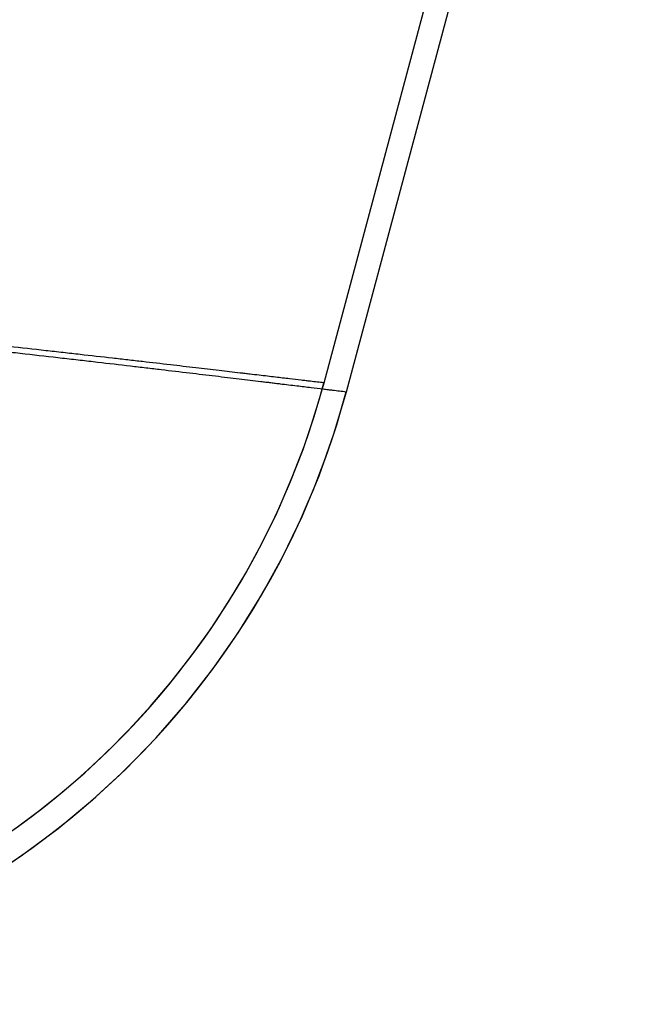
# Model space of a CAD drawing. Units: millimetres. Extents: x 0 to 420, y 0 to 297.
# Drawn here: x 257 to 273, y 144 to 169 of the extents above; entities that cross this region are included whole.
import ezdxf

# ---------------------------------------------------------------- set-up
doc = ezdxf.new("R2010")
doc.units = ezdxf.units.MM
doc.header["$LTSCALE"] = 23.1
doc.layers.add('INTF_2', color=7, linetype='CONTINUOUS')

msp = doc.modelspace()

# ---------------------------------------------------------------- linework, layer by layer
at = {"layer": 'INTF_2', "color": 6, "linetype": 'Continuous'}
for p, q in [((264.625, 159.475), (264.621, 159.476)), ((265.183, 159.253), (265.187, 159.252))]:
    msp.add_line(p, q, dxfattribs=at)
for points in [[(264.625, 159.476), (272.006, 187.014), (272.198, 187.701), (272.379, 188.335), (272.546, 188.909), (272.703, 189.437), (272.854, 189.936)], [(265.187, 159.253), (272.582, 186.847)], [(256.876, 148.31), (257.467, 148.748), (258.052, 149.215), (258.627, 149.712), (259.191, 150.237), (259.743, 150.792), (260.279, 151.376), (260.798, 151.988), (261.297, 152.629), (261.776, 153.296), (262.232, 153.989), (262.662, 154.707), (263.066, 155.45), (263.441, 156.215), (263.786, 157.002), (264.1, 157.809), (264.38, 158.635), (264.625, 159.476)], [(256.14, 147.043), (257.068, 147.657), (257.964, 148.32), (258.822, 149.032), (259.64, 149.787), (260.417, 150.586), (261.149, 151.425), (261.834, 152.3), (262.471, 153.212), (263.058, 154.156), (263.592, 155.128), (264.074, 156.127), (264.501, 157.151), (264.873, 158.195), (265.187, 159.253)]]:
    msp.add_lwpolyline(points, dxfattribs=at)
for centre, radius, start in [((245.207, 164.675), 20.098, 271.1481), ((245.189, 164.608), 20.698, 271.2008)]:
    msp.add_arc(centre, radius, start, 345.0052, dxfattribs=at)
for points, knots in [([(236.982, 162.232), (237.457, 162.19), (238.403, 162.106), (239.82, 161.977), (240.998, 161.869), (241.823, 161.792), (242.294, 161.747), (242.993, 161.681), (244.025, 161.581), (245.382, 161.449), (246.494, 161.339), (247.264, 161.262), (247.701, 161.217), (248.344, 161.152), (249.294, 161.054), (250.237, 160.956), (250.855, 160.891), (251.259, 160.849), (251.758, 160.796), (252.253, 160.743), (252.644, 160.701), (253.212, 160.639), (254.038, 160.55), (255.11, 160.431), (255.973, 160.335), (256.561, 160.269), (256.889, 160.232), (257.363, 160.178), (257.831, 160.124), (258.292, 160.072), (258.586, 160.038), (259.08, 159.981), (259.63, 159.917), (260.099, 159.862), (260.355, 159.832), (260.719, 159.789), (261.235, 159.728), (261.887, 159.65), (262.483, 159.578), (262.904, 159.528), (263.168, 159.496), (263.291, 159.481), (263.41, 159.466), (263.629, 159.44), (263.926, 159.405), (264.285, 159.361), (264.545, 159.328), (264.723, 159.307), (264.861, 159.292), (265.012, 159.272), (265.128, 159.266), (265.183, 159.253)], [0, 0, 0, 0, 0.050446, 0.100518, 0.150516, 0.175582, 0.188126, 0.20064, 0.249844, 0.297806, 0.344838, 0.368093, 0.379669, 0.391211, 0.436531, 0.480641, 0.491511, 0.502316, 0.52364, 0.5446, 0.554953, 0.565217, 0.604996, 0.642918, 0.679234, 0.696854, 0.70554, 0.71414, 0.747346, 0.755359, 0.763261, 0.778671, 0.80793, 0.821829, 0.828604, 0.835264, 0.860518, 0.883628, 0.904749, 0.923982, 0.928493, 0.932866, 0.937103, 0.941197, 0.956118, 0.968815, 0.979383, 0.983877, 0.987815, 0.994045, 1, 1, 1, 1]), ([(264.621, 159.476), (264.566, 159.482), (264.455, 159.495), (264.307, 159.512), (264.172, 159.528), (263.998, 159.548), (263.743, 159.578), (263.392, 159.62), (263.061, 159.658), (262.807, 159.688), (262.649, 159.707), (262.39, 159.737), (261.978, 159.786), (261.394, 159.854), (260.755, 159.928), (260.248, 159.986), (259.892, 160.027), (259.641, 160.056), (259.181, 160.108), (258.642, 160.169), (258.084, 160.232), (257.49, 160.299), (256.959, 160.358), (256.494, 160.409), (256.173, 160.444), (255.596, 160.508), (254.75, 160.6), (253.7, 160.713), (252.89, 160.799), (252.334, 160.858), (251.951, 160.898), (251.466, 160.949), (250.976, 161), (250.58, 161.04), (249.974, 161.103), (249.05, 161.197), (248.12, 161.291), (247.489, 161.354), (247.062, 161.396), (246.307, 161.471), (245.217, 161.577), (243.887, 161.705), (242.876, 161.801), (242.191, 161.865), (241.729, 161.908), (240.921, 161.982), (239.766, 162.087), (238.378, 162.212), (237.45, 162.293), (236.985, 162.334)], [0, 0, 0, 0, 0.005929, 0.012139, 0.016067, 0.020552, 0.031113, 0.043803, 0.058718, 0.067046, 0.071418, 0.075928, 0.095154, 0.116275, 0.139385, 0.164637, 0.171299, 0.178076, 0.191977, 0.221246, 0.236662, 0.252575, 0.285777, 0.294378, 0.303063, 0.320685, 0.357006, 0.394934, 0.434721, 0.444987, 0.455343, 0.47631, 0.497641, 0.508448, 0.519315, 0.563419, 0.608732, 0.620273, 0.631849, 0.655105, 0.702146, 0.75012, 0.799337, 0.811856, 0.824404, 0.849468, 0.899467, 0.949545, 1, 1, 1, 1])]:
    msp.add_open_spline(points, degree=3, knots=knots, dxfattribs=at)

doc.saveas('drawing.dxf')
